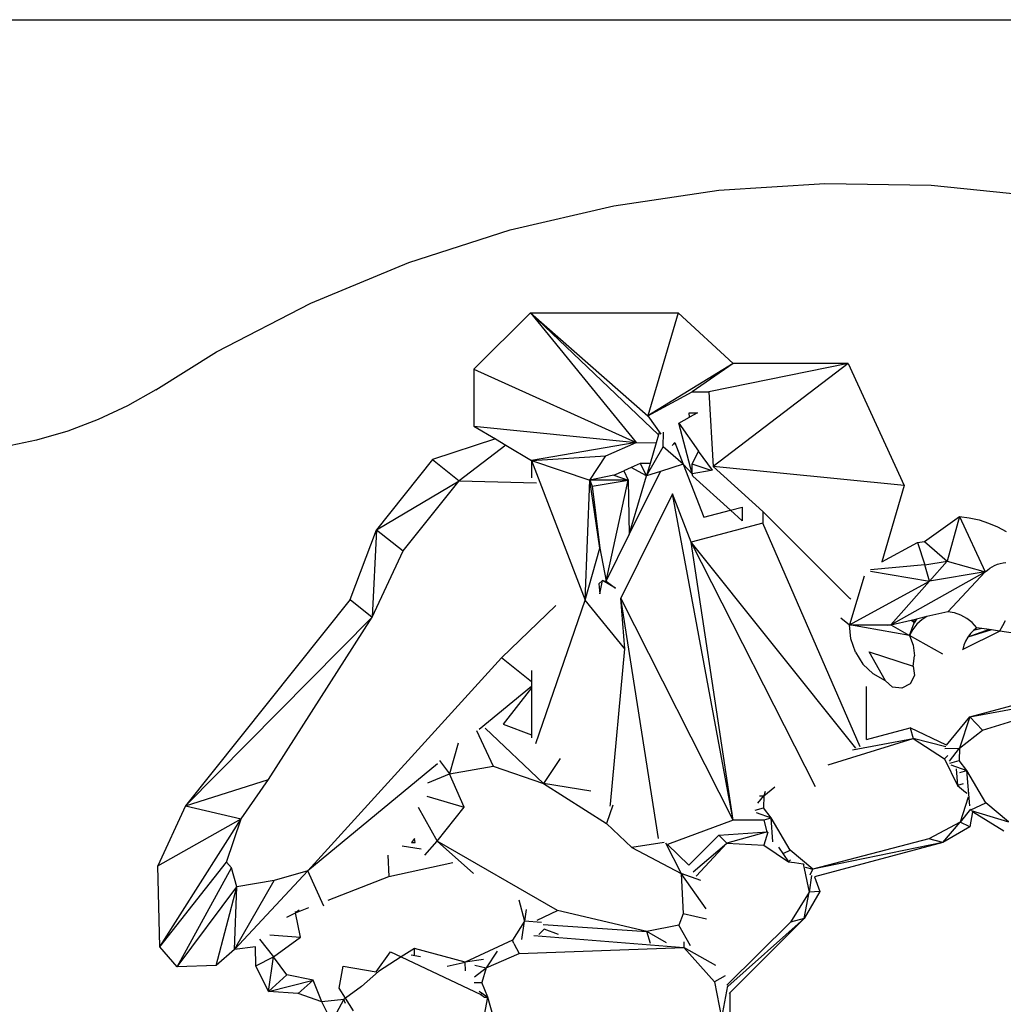
# Model space of a CAD drawing. Units: inches. Extents: x 35783 to 81135, y -3458 to 29770.
# Drawn here: x 55858 to 66098, y 19514 to 29770 of the extents above; entities that cross this region are included whole.
import ezdxf

# ---------------------------------------------------------------- set-up
doc = ezdxf.new("R2010")
doc.units = ezdxf.units.IN
doc.header["$MEASUREMENT"] = 0
doc.layers.add('Edges', color=7, linetype='Continuous')

# ---------------------------------------------------------------- blocks, each defined once
blk = doc.blocks.new('pond with stones')
at = {"layer": 'Edges'}
for p, q in [((19145, 25308), (19145, -11513)), ((14766, 10899), (14697, 11230)), ((14861, 10575), (14766, 10899)), ((14981, 10259), (14861, 10575)), ((15125, 9953), (14981, 10259)), ((15292, 9659), (15125, 9953)), ((15292, 9659), (15686, 9028)), ((9281, 9436), (9489, 9618)), ((9489, 9618), (10332, 9637)), ((9489, 9618), (10371, 8922)), ((9489, 9618), (10823, 8770)), ((10332, 9637), (10823, 8770)), ((10957, 9348), (10332, 9637)), ((9296, 9032), (9281, 9436)), ((9281, 9436), (10311, 8870)), ((9281, 9436), (10113, 8814)), ((10957, 9348), (10823, 8770)), ((10957, 9348), (11230, 8484)), ((10957, 9348), (12924, 7406)), ((13108, 7637), (10957, 9348)), ((9462, 8838), (9296, 9032)), ((9296, 9032), (10113, 8814)), ((15686, 9028), (16193, 8044)), ((9487, 8620), (9462, 8838)), ((9462, 8838), (10113, 8814)), ((9462, 8838), (10181, 8425)), ((9462, 8838), (10281, 8076)), ((10113, 8814), (10311, 8870)), ((10311, 8870), (10371, 8922)), ((10371, 8922), (10823, 8770)), ((10181, 8425), (10113, 8814)), ((10823, 8770), (11230, 8484)), ((9025, 8485), (9291, 8618)), ((9291, 8618), (9487, 8620)), ((9291, 8618), (9383, 8433)), ((9569, 8579), (9383, 8433)), ((9004, 8175), (9025, 8485)), ((9025, 8485), (9383, 8433)), ((9025, 8485), (9197, 8293)), ((9025, 8485), (9141, 8021)), ((9197, 8293), (9383, 8433)), ((9383, 8433), (9591, 8154)), ((9613, 8473), (9591, 8154)), ((10281, 8076), (10181, 8425)), ((11230, 8484), (12924, 7406)), ((9141, 8021), (9197, 8293)), ((9796, 8293), (9843, 8203)), ((9857, 8209), (9843, 8203)), ((8917, 7930), (9004, 8175)), ((9004, 8175), (9141, 8021)), ((9591, 8154), (9843, 8203)), ((9843, 8203), (9897, 8066)), ((9872, 8165), (9843, 8203)), ((8917, 7930), (9141, 8021)), ((9914, 7911), (10281, 8076)), ((11394, 6726), (10281, 8076)), ((12498, 6061), (10281, 8076)), ((16193, 8044), (16617, 7023)), ((8709, 7827), (8917, 7930)), ((8939, 7700), (8917, 7930)), ((8709, 7827), (8939, 7700)), ((9975, 7863), (10221, 7232)), ((8899, 7685), (8939, 7700)), ((8953, 7683), (8939, 7700)), ((8953, 7683), (9059, 7749)), ((9059, 7749), (9289, 7709)), ((9289, 7709), (9228, 7366)), ((8822, 7602), (8953, 7683)), ((9077, 7516), (8953, 7683)), ((13108, 7637), (12924, 7406)), ((13108, 7637), (13833, 7361)), ((9231, 7341), (9077, 7516)), ((12924, 7406), (13613, 7084)), ((13833, 7361), (12924, 7406)), ((9228, 7366), (9437, 7216)), ((9383, 7103), (9231, 7341)), ((13833, 7361), (13613, 7084)), ((13833, 7361), (14341, 6499)), ((14564, 6780), (13833, 7361)), ((9437, 7216), (9383, 7103)), ((10442, 7244), (10221, 7232)), ((10221, 7232), (10368, 6566)), ((9383, 7103), (8992, 6275)), ((9471, 6965), (9383, 7103)), ((10541, 7093), (10508, 6896)), ((13613, 7084), (14341, 6499)), ((9386, 6904), (9401, 6999)), ((10616, 6965), (10575, 6996)), ((10575, 6996), (10577, 6960)), ((16617, 7023), (16956, 5970)), ((9329, 6438), (9471, 6965)), ((9405, 6965), (9471, 6965)), ((10577, 6960), (10616, 6965)), ((10942, 6929), (10591, 6730)), ((10444, 6859), (10591, 6730)), ((11058, 6838), (10944, 6447)), ((11197, 6827), (11292, 6603)), ((14564, 6780), (14341, 6499)), ((14779, 6123), (14564, 6780)), ((9866, 5478), (10591, 6730)), ((10252, 6351), (10591, 6730)), ((10591, 6730), (10944, 6447)), ((11429, 6705), (11292, 6603)), ((9287, 6625), (9329, 6438)), ((10944, 6447), (11292, 6603)), ((11292, 6603), (11370, 6148)), ((11611, 6512), (11292, 6603)), ((14341, 6499), (14322, 5696)), ((14715, 6015), (14341, 6499)), ((9238, 6435), (9329, 6438)), ((9558, 5947), (9329, 6438)), ((9357, 6246), (9329, 6438)), ((9028, 6291), (8966, 6201)), ((8992, 6275), (8966, 6236)), ((8966, 6201), (9117, 6264)), ((9001, 6266), (8992, 6275)), ((9117, 6344), (9117, 6264)), ((9269, 6219), (9117, 6264)), ((9177, 6341), (9269, 6219)), ((9298, 6339), (9269, 6219)), ((11742, 6321), (11370, 6148)), ((12202, 5747), (11752, 6292)), ((15504, 6347), (14742, 4659)), ((14913, 6347), (14742, 4659)), ((14913, 6347), (14779, 6123)), ((15504, 6347), (14913, 6347)), ((16094, 5757), (15504, 6347)), ((8499, 6074), (8966, 6201)), ((8782, 6236), (8966, 6201)), ((8966, 6236), (8966, 6201)), ((9269, 6219), (9420, 5875)), ((9444, 6106), (9269, 6219)), ((11768, 6229), (11189, 5623)), ((11370, 6148), (11189, 5623)), ((12248, 5747), (12498, 6061)), ((13043, 5494), (12498, 6061)), ((14779, 6123), (14715, 6015)), ((11808, 6042), (11698, 5747)), ((12188, 5747), (11808, 6042)), ((14715, 6015), (14554, 5747)), ((16956, 5970), (17207, 4892)), ((9523, 5931), (9420, 5875)), ((9420, 5875), (9483, 4163)), ((9523, 5930), (9558, 5947)), ((9755, 5819), (9558, 5947)), ((9565, 5850), (9755, 5819)), ((9979, 5878), (9755, 5819)), ((9741, 5644), (9755, 5819)), ((9879, 5804), (9755, 5819)), ((11698, 5747), (11664, 5747)), ((12188, 5747), (11698, 5747)), ((12202, 5747), (12188, 5747)), ((12248, 5747), (12202, 5747)), ((12366, 5747), (12248, 5747)), ((14554, 5747), (13100, 5189)), ((14554, 5747), (14348, 5141)), ((14554, 5747), (14372, 5747)), ((14554, 5747), (14602, 4973)), ((14742, 4659), (14554, 5747)), ((16094, 5757), (14742, 4659)), ((16094, 5757), (14823, 4426)), ((16094, 5757), (15019, 4537)), ((16094, 5757), (16094, 4221)), ((9606, 5723), (9483, 4163)), ((9618, 5673), (9674, 5617)), ((9766, 5687), (9866, 5478)), ((11608, 5704), (13100, 5189)), ((9618, 5465), (9674, 5617)), ((9720, 5626), (9647, 4546)), ((11189, 5623), (10775, 4967)), ((11111, 5130), (11189, 5623)), ((11449, 5450), (11189, 5623)), ((9647, 4546), (9866, 5478)), ((12591, 4775), (13100, 5189)), ((13100, 5189), (13641, 5038)), ((13100, 5189), (14348, 5141)), ((13641, 5038), (14348, 5141)), ((14348, 5141), (14288, 5115)), ((14348, 5141), (14602, 4973)), ((14402, 4890), (14348, 5141)), ((14349, 4743), (14348, 5141)), ((13268, 5047), (13165, 5038)), ((13165, 5038), (13305, 5010)), ((13305, 5010), (13268, 5047)), ((13641, 5038), (13298, 4972)), ((14288, 5115), (13641, 5038)), ((14288, 5115), (14349, 4743)), ((10775, 4967), (10522, 4704)), ((10965, 4901), (10775, 4967)), ((10953, 4927), (10976, 4925)), ((10976, 4925), (12591, 4775)), ((13223, 4874), (13305, 5010)), ((13298, 4972), (13223, 4874)), ((13305, 5010), (13298, 4972)), ((13298, 4972), (13782, 4732)), ((13298, 4972), (14349, 4743)), ((14602, 4973), (14742, 4659)), ((14602, 4973), (14602, 4973)), ((14402, 4890), (14349, 4743)), ((14402, 4890), (14448, 4785)), ((17207, 4892), (17369, 3798)), ((10616, 4427), (13122, 4817)), ((10808, 3647), (13122, 4817)), ((12591, 4775), (13122, 4817)), ((14206, 4280), (13122, 4817)), ((14349, 4743), (13782, 4732)), ((13782, 4732), (14394, 4551)), ((13782, 4732), (14440, 4406)), ((14448, 4785), (14349, 4743)), ((14481, 4711), (14448, 4785)), ((10522, 4704), (10254, 4189)), ((10576, 4365), (10522, 4704)), ((14394, 4551), (14481, 4711)), ((14524, 4615), (14481, 4711)), ((14742, 4659), (14738, 4451)), ((9523, 4510), (9647, 4546)), ((9532, 4344), (9647, 4546)), ((9713, 4215), (9647, 4546)), ((14524, 4615), (14394, 4551)), ((14394, 4551), (14696, 4377)), ((14440, 4406), (14394, 4551)), ((14522, 4514), (14394, 4551)), ((14522, 4514), (14524, 4615)), ((14738, 4451), (14522, 4514)), ((15019, 4537), (14828, 4400)), ((15019, 4537), (15268, 4074)), ((15564, 3647), (15019, 4537)), ((16094, 4221), (15019, 4537)), ((14823, 4426), (14738, 4451)), ((14847, 4419), (14823, 4426)), ((10571, 4353), (10254, 4189)), ((10554, 4332), (10339, 4109)), ((10808, 3647), (10554, 4332)), ((14516, 4168), (14440, 4406)), ((14516, 4168), (14696, 4377)), ((14696, 4377), (14848, 4372)), ((9499, 4093), (9713, 4215)), ((9834, 4170), (9713, 4215)), ((10808, 3647), (14206, 4280)), ((13705, 4085), (14206, 4280)), ((14415, 4075), (14942, 4215)), ((14743, 4256), (14516, 4168)), ((14942, 4215), (14652, 4008)), ((14743, 4256), (14710, 4284)), ((14722, 4266), (14743, 4256)), ((14942, 4215), (15006, 4104)), ((16094, 4221), (15564, 3647)), ((9483, 4163), (9125, 3841)), ((9294, 3828), (9483, 4163)), ((9541, 4163), (9483, 4163)), ((9777, 3926), (9834, 4170)), ((10254, 4189), (9834, 4170)), ((9883, 3930), (10254, 4189)), ((10179, 3986), (10254, 4189)), ((10339, 4109), (10651, 3797)), ((14516, 4168), (13963, 3953)), ((14415, 4075), (14516, 4168)), ((15006, 4104), (15051, 4106)), ((15051, 4019), (15006, 4104)), ((15051, 4106), (15051, 4019)), ((10225, 4034), (10568, 3715)), ((10269, 4066), (10568, 3715)), ((10808, 3647), (13705, 4085)), ((11156, 2792), (13705, 4085)), ((11559, 2370), (13705, 4085)), ((13900, 3338), (13705, 4085)), ((14036, 3676), (14390, 4067)), ((14390, 4067), (14415, 4075)), ((14415, 4075), (14515, 4075)), ((14449, 3878), (14415, 4075)), ((14449, 3878), (14515, 4075)), ((14452, 3865), (14652, 4008)), ((14515, 4075), (14652, 4008)), ((15564, 3647), (15268, 4074)), ((15268, 4074), (15268, 3902)), ((13963, 3953), (14036, 3676)), ((15268, 3902), (14491, 3856)), ((15564, 2452), (15268, 3902)), ((9125, 3841), (8750, 3769)), ((9186, 3731), (9125, 3841)), ((10651, 3797), (10568, 3715)), ((10651, 3797), (10686, 3293)), ((14491, 3856), (14022, 3338)), ((14293, 1869), (14491, 3856)), ((14452, 3865), (14449, 3878)), ((15564, 2452), (14491, 3856)), ((17369, 3798), (17441, 2694)), ((9084, 3707), (8750, 3769)), ((9785, 2908), (9075, 3705)), ((9744, 3053), (9090, 3713)), ((10568, 3715), (10548, 3328)), ((10685, 3292), (10568, 3715)), ((9009, 3684), (8750, 3684)), ((9009, 3684), (9003, 3689)), ((9785, 2908), (9009, 3684)), ((10808, 3326), (10808, 3647)), ((13926, 3555), (14036, 3676)), ((14036, 3676), (14067, 3555)), ((15564, 2452), (15564, 3647)), ((14067, 3555), (13926, 3555)), ((10887, 3409), (10831, 3252)), ((10913, 3418), (10935, 3333)), ((10984, 3391), (11063, 3330)), ((10548, 3328), (10375, 3073)), ((10682, 3289), (10548, 3328)), ((10686, 3293), (10808, 3326)), ((10811, 3326), (10831, 3252)), ((10831, 3252), (10935, 3333)), ((11063, 3330), (10935, 3333)), ((11062, 3375), (11063, 3330)), ((11063, 3330), (11156, 3213)), ((11108, 3315), (11063, 3330)), ((11571, 2325), (13900, 3338)), ((13118, 2434), (14022, 3338)), ((14022, 3338), (13900, 3338)), ((10494, 3056), (10831, 3252)), ((10583, 3234), (10831, 3252)), ((10528, 3178), (10375, 3073)), ((10463, 3122), (10494, 3056)), ((9785, 2908), (9744, 3053)), ((10059, 2857), (9744, 3053)), ((10296, 2820), (10494, 3056)), ((10366, 3009), (10352, 2919)), ((10375, 3073), (10366, 3009)), ((10396, 3052), (10375, 3073)), ((10065, 2745), (9785, 2908)), ((9785, 2908), (10059, 2857)), ((10352, 2919), (10059, 2857)), ((10319, 2897), (10296, 2820)), ((10344, 2908), (10352, 2919)), ((10231, 2832), (10059, 2857)), ((10065, 2745), (10059, 2857)), ((10219, 2800), (10065, 2745)), ((10576, 1466), (10219, 2800)), ((10240, 2848), (10296, 2820)), ((10576, 1466), (10296, 2820)), ((10613, 1613), (10296, 2820)), ((17441, 2694), (17421, 1588)), ((11385, 2660), (11658, 1774)), ((12917, 2527), (12842, 2436)), ((11541, 2406), (11658, 1774)), ((12557, 2376), (12433, 2297)), ((12557, 2376), (12696, 2423)), ((12696, 2423), (12842, 2436)), ((12732, 1813), (12842, 2436)), ((12842, 2436), (13297, 1606)), ((12842, 2436), (12843, 2007)), ((13348, 2284), (12842, 2436)), ((13109, 2424), (13118, 2434)), ((15564, 2452), (14293, 1869)), ((11648, 2261), (12202, 2261)), ((11648, 2261), (11771, 1804)), ((12332, 2190), (12433, 2297)), ((12260, 2063), (12560, 2233)), ((12260, 2063), (12332, 2190)), ((12560, 2233), (12412, 1773)), ((13402, 2219), (13297, 1606)), ((13469, 1652), (13414, 2220)), ((12195, 1990), (12260, 2063)), ((13499, 2100), (13701, 1728)), ((14293, 1869), (13499, 2100)), ((12184, 1893), (12195, 1990)), ((12843, 2007), (12732, 1813)), ((12843, 2007), (12837, 2043)), ((12843, 2007), (13297, 1606)), ((12843, 2007), (13393, 1024)), ((12843, 2007), (12891, 1794)), ((12229, 1806), (12184, 1893)), ((11658, 1774), (11447, 1449)), ((11571, 1435), (11658, 1774)), ((11588, 1429), (11771, 1804)), ((11771, 1804), (11658, 1774)), ((12316, 1761), (12229, 1806)), ((12412, 1773), (12316, 1761)), ((12412, 1773), (12521, 1760)), ((12630, 1774), (12521, 1760)), ((12537, 1467), (12732, 1813)), ((12732, 1813), (12630, 1774)), ((12794, 1779), (12732, 1813)), ((12732, 1813), (12863, 1765)), ((12850, 1735), (12794, 1779)), ((12863, 1765), (12891, 1794)), ((12894, 1780), (12863, 1765)), ((12863, 1765), (12901, 1751)), ((12903, 1740), (12863, 1765)), ((12891, 1794), (12894, 1780)), ((12894, 1780), (12901, 1751)), ((12901, 1751), (12903, 1740)), ((12897, 1682), (12850, 1735)), ((12928, 1632), (12897, 1682)), ((12928, 1632), (12903, 1740)), ((13297, 1606), (13469, 1652)), ((13701, 1728), (13469, 1652)), ((13469, 1652), (13505, 1422)), ((13712, 1656), (13505, 1422)), ((13701, 1728), (13712, 1656)), ((13712, 1656), (13972, 1292)), ((10576, 1466), (10613, 1613)), ((10788, 1285), (10613, 1613)), ((12977, 1415), (12928, 1632)), ((13393, 1024), (13297, 1606)), ((13505, 1422), (13297, 1606)), ((17421, 1588), (17311, 487)), ((10737, 1185), (10576, 1466)), ((10576, 1466), (10788, 1285)), ((11447, 1449), (11170, 1314)), ((11481, 1413), (11447, 1449)), ((11553, 1444), (11557, 1291)), ((11385, 1381), (11325, 1214)), ((11403, 1394), (11429, 1295)), ((11424, 1395), (11557, 1291)), ((11588, 1429), (11885, 1185)), ((12944, 1277), (12966, 1344)), ((12966, 1344), (12977, 1415)), ((12977, 1415), (13393, 1024)), ((13505, 1422), (13393, 1024)), ((13972, 1292), (13505, 1422)), ((10737, 1185), (10788, 1285)), ((10924, 1178), (10788, 1285)), ((11048, 1201), (10788, 1285)), ((11170, 1314), (11101, 1228)), ((11343, 1328), (11170, 1314)), ((11186, 1254), (11170, 1314)), ((11306, 1287), (11325, 1214)), ((11325, 1214), (11429, 1295)), ((11557, 1291), (11429, 1295)), ((11557, 1291), (11746, 1054)), ((11885, 1185), (11557, 1291)), ((12587, 1259), (12583, 1260)), ((12630, 1247), (12587, 1259)), ((12777, 873), (12587, 1259)), ((12673, 1228), (12630, 1247)), ((12910, 1214), (12944, 1277)), ((13972, 1292), (13393, 1024)), ((13972, 1292), (13958, 1190)), ((10695, 830), (10896, 1156)), ((10896, 1156), (10737, 1185)), ((10908, 1169), (10790, 781)), ((10916, 1175), (10988, 1017)), ((10958, 1186), (11325, 1214)), ((10988, 1017), (11325, 1214)), ((11101, 1228), (11088, 1212)), ((11885, 1185), (11746, 1054)), ((11885, 1185), (12265, -235)), ((11885, 1185), (12152, -265)), ((12713, 1205), (12673, 1228)), ((12790, 959), (12713, 1205)), ((12794, 982), (12713, 1205)), ((12751, 1177), (12713, 1205)), ((12785, 1146), (12751, 1177)), ((12813, 1111), (12785, 1146)), ((12805, 1058), (12785, 1146)), ((12813, 1111), (12866, 1159)), ((12866, 1159), (12910, 1214)), ((13958, 1190), (13935, 1089)), ((11746, 1054), (12152, -265)), ((12794, 982), (12805, 1058)), ((12805, 1058), (12813, 1111)), ((13935, 1089), (13903, 991)), ((10790, 781), (10988, 1017)), ((12778, 876), (12790, 959)), ((12790, 959), (12794, 982)), ((13393, 1024), (13413, 1002)), ((13413, 1002), (13432, 978)), ((13432, 978), (13448, 952)), ((13448, 952), (13462, 926)), ((13462, 926), (13474, 898)), ((13903, 991), (13863, 896)), ((12742, 639), (12777, 873)), ((12777, 873), (12778, 876)), ((12831, 844), (12778, 876)), ((12885, 815), (12831, 844)), ((13474, 898), (13483, 869)), ((13483, 869), (13490, 839)), ((13490, 839), (13493, 809)), ((13863, 896), (13814, 806))]:
    blk.add_line(p, q, dxfattribs=at)

msp = doc.modelspace()

# ---------------------------------------------------------------- block references
at = {"rotation": 89.99999999999999}
msp.add_blockref('pond with stones', (66934, 10624), dxfattribs=at)

doc.saveas('drawing.dxf')
